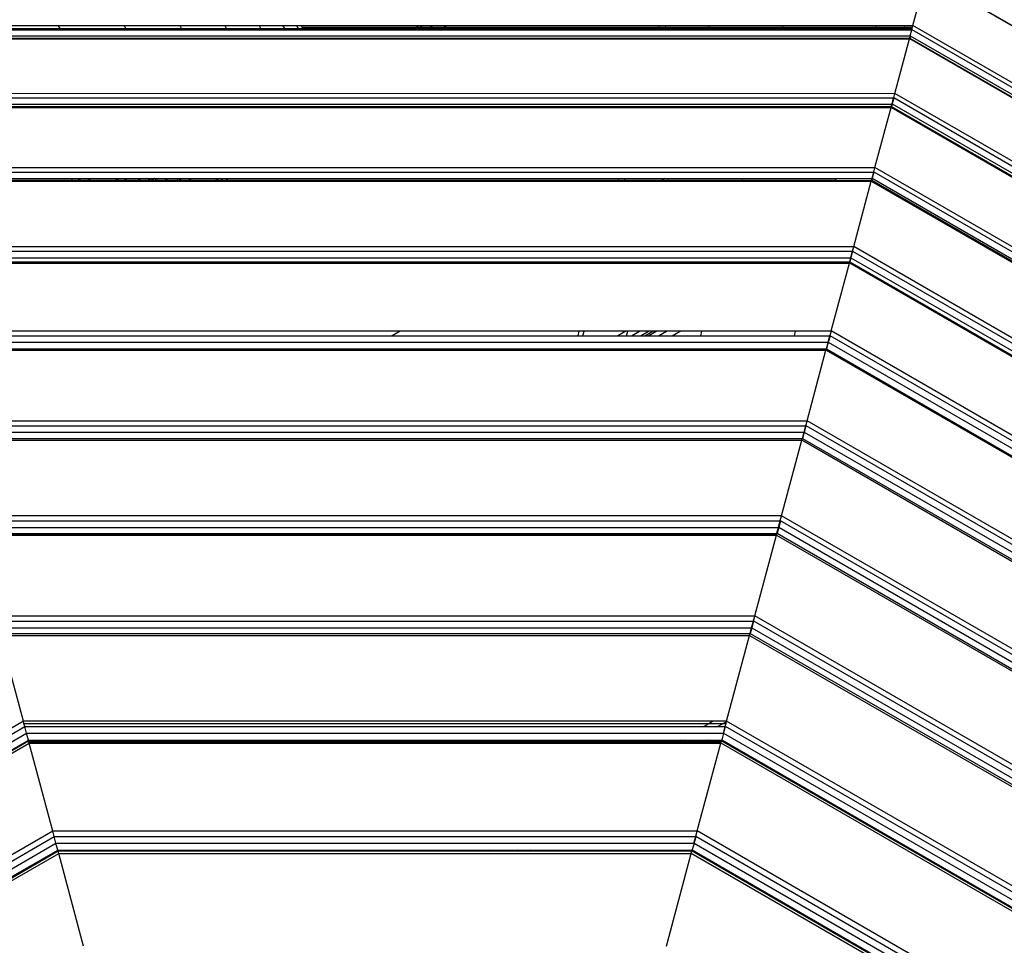
# Model space of a CAD drawing. Units: millimetres. Extents: x -6538 to 4169, y -5067 to 4458.
# Drawn here: x -3612 to -3251, y -748 to -408 of the extents above; entities that cross this region are included whole.
import ezdxf

# ---------------------------------------------------------------- set-up
doc = ezdxf.new("R2010")
doc.units = ezdxf.units.MM
doc.layers.add('МАФЫ НАШИ', color=7, linetype='Continuous', lineweight=25)
doc.layers.add('размеры', color=7, linetype='Continuous', lineweight=15)
doc.styles.get("Standard").update_dxf_attribs({"font": 'ariali.ttf', "height": 200})
doc.dimstyles.new('Стиль 150', dxfattribs={"dimtxt": 150, "dimasz": 150, "dimexe": 50, "dimexo": 0, "dimgap": 50, "dimtad": 1, "dimdec": 0, "dimdsep": 32, "dimtxsty": 'Standard', "dimcen": 150, "dimclrd": 256, "dimclre": 256, "dimadec": 0, "dimazin": 0, "dimtfac": 1, "dimtdec": 0, "dimtmove": 0, "dimatfit": 3, "dimfxl": 0, "dimlwd": -1, "dimarcsym": 0})

# ---------------------------------------------------------------- blocks, each defined once
blk = doc.blocks.new('*D1')
at = {"layer": 'Defpoints', "color": 0}
for p in [(-5235.09, 1369.47), (2164.9, -1525.02), (2164.9, -3517.38)]:
    blk.add_point(p, dxfattribs=at)
at = {"layer": 'размеры', "lineweight": -2}
for p, q in [((-5235.09, 1369.47), (-5235.09, -3567.38)), ((2164.9, -1525.02), (2164.9, -3567.38))]:
    blk.add_line(p, q, dxfattribs=at)
at = {"layer": 'размеры'}
blk.add_line((-5085.09, -3517.38), (2014.9, -3517.38), dxfattribs=at)
for points in [[(-5085.09, -3492.38), (-5085.09, -3542.38), (-5235.09, -3517.38)], [(2014.9, -3492.38), (2014.9, -3542.38), (2164.9, -3517.38)]]:
    blk.add_solid(points, dxfattribs=at)
at = {"layer": 'размеры', "color": 0, "insert": (-1486.86, -3365.26), "char_height": 200, "attachment_point": 5}
blk.add_mtext('7400', dxfattribs=at)

msp = doc.modelspace()

# ---------------------------------------------------------------- linework, layer by layer
at = {"layer": 'МАФЫ НАШИ'}
for p, q in [((-3284.1, -410.42), (-3279.26, -392.34)), ((-3279.24, -392.25), (-2928.83, -594.56)), ((-3279.15, -392.16), (-2928.73, -594.47)), ((-3597.63, -410.51), (-3625.21, -410.51)), ((-3624.65, -411.49), (-3597.06, -411.49)), ((-3597.06, -411.49), (-3597.63, -410.51)), ((-3573.47, -410.51), (-3597.63, -410.51)), ((-3596.8, -411.94), (-3597.06, -411.49)), ((-3597.06, -411.49), (-3572.9, -411.49)), ((-3572.9, -411.49), (-3573.47, -410.51)), ((-3553.04, -410.51), (-3573.47, -410.51)), ((-3572.64, -411.94), (-3572.9, -411.49)), ((-3572.9, -411.49), (-3552.47, -411.49)), ((-3552.47, -411.49), (-3553.04, -410.51)), ((-3536.5, -410.51), (-3553.04, -410.51)), ((-3552.21, -411.94), (-3552.47, -411.49)), ((-3552.47, -411.49), (-3535.94, -411.49)), ((-3535.94, -411.49), (-3536.5, -410.51)), ((-3523.91, -410.51), (-3536.5, -410.51)), ((-3535.68, -411.94), (-3535.94, -411.49)), ((-3535.94, -411.49), (-3523.35, -411.49)), ((-3523.35, -411.49), (-3523.91, -410.51)), ((-3515.18, -410.51), (-3523.91, -410.51)), ((-3523.09, -411.94), (-3523.35, -411.49)), ((-3523.35, -411.49), (-3514.62, -411.49)), ((-3514.62, -411.49), (-3515.18, -410.51)), ((-3510.14, -410.51), (-3515.18, -410.51)), ((-3514.36, -411.94), (-3514.62, -411.49)), ((-3514.62, -411.49), (-3509.58, -411.49)), ((-3509.58, -411.49), (-3510.14, -410.51)), ((-3508.53, -410.51), (-3510.14, -410.51)), ((-3509.32, -411.94), (-3509.58, -411.49)), ((-3509.58, -411.49), (-3507.97, -411.49)), ((-3508.28, -410.95), (-3508.53, -410.51)), ((-3465.45, -410.51), (-3508.53, -410.51)), ((-3508.28, -410.95), (-3466.21, -410.95)), ((-3507.97, -411.49), (-3508.28, -410.95)), ((-3507.71, -411.94), (-3507.97, -411.49)), ((-3507.97, -411.49), (-3467.14, -411.49)), ((-3467.14, -411.49), (-3467.92, -411.94)), ((-3466.21, -410.95), (-3467.14, -411.49)), ((-3467.14, -411.49), (-3465.77, -411.49)), ((-3465.77, -411.49), (-3466.56, -411.94)), ((-3465.45, -410.51), (-3466.21, -410.95)), ((-3466.21, -410.95), (-3464.84, -410.95)), ((-3464.84, -410.95), (-3465.77, -411.49)), ((-3465.77, -411.49), (-3462.19, -411.49)), ((-3464.08, -410.51), (-3465.45, -410.51)), ((-3464.08, -410.51), (-3464.84, -410.95)), ((-3464.84, -410.95), (-3461.25, -410.95)), ((-3460.49, -410.51), (-3464.08, -410.51)), ((-3462.97, -411.94), (-3462.19, -411.49)), ((-3462.19, -411.49), (-3461.25, -410.95)), ((-3462.19, -411.49), (-3457.14, -411.49)), ((-3461.25, -410.95), (-3460.49, -410.51)), ((-3461.25, -410.95), (-3456.21, -410.95)), ((-3455.45, -410.51), (-3460.49, -410.51)), ((-3457.92, -411.94), (-3457.14, -411.49)), ((-3457.14, -411.49), (-3456.21, -410.95)), ((-3457.14, -411.49), (-3377.32, -411.49)), ((-3456.21, -410.95), (-3455.45, -410.51)), ((-3456.21, -410.95), (-3377.18, -410.95)), ((-3377.06, -410.51), (-3455.45, -410.51)), ((-3377.45, -411.94), (-3377.32, -411.49)), ((-3377.32, -411.49), (-3377.18, -410.95)), ((-3377.32, -411.49), (-3375.07, -411.49)), ((-3377.18, -410.95), (-3377.06, -410.51)), ((-3377.18, -410.95), (-3374.93, -410.95)), ((-3374.81, -410.51), (-3377.06, -410.51)), ((-3375.19, -411.94), (-3375.07, -411.49)), ((-3375.07, -411.49), (-3374.93, -410.95)), ((-3375.07, -411.49), (-3359.17, -411.49)), ((-3374.93, -410.95), (-3374.81, -410.51)), ((-3374.93, -410.95), (-3359.03, -410.95)), ((-3358.91, -410.51), (-3374.81, -410.51)), ((-3359.29, -411.94), (-3359.17, -411.49)), ((-3359.17, -411.49), (-3359.03, -410.95)), ((-3359.17, -411.49), (-3332.01, -411.49)), ((-3359.03, -410.95), (-3358.91, -410.51)), ((-3359.03, -410.95), (-3331.87, -410.95)), ((-3331.75, -410.51), (-3358.91, -410.51)), ((-3332.13, -411.94), (-3332.01, -411.49)), ((-3332.01, -411.49), (-3331.87, -410.95)), ((-3332.01, -411.49), (-3297.7, -411.49)), ((-3331.87, -410.95), (-3331.75, -410.51)), ((-3331.87, -410.95), (-3297.56, -410.95)), ((-3297.45, -410.51), (-3331.75, -410.51)), ((-3297.82, -411.94), (-3297.7, -411.49)), ((-3297.7, -411.49), (-3297.56, -410.95)), ((-3297.7, -411.49), (-3287.43, -411.49)), ((-3297.56, -410.95), (-3297.45, -410.51)), ((-3297.56, -410.95), (-3287.29, -410.95)), ((-3287.17, -410.51), (-3297.45, -410.51)), ((-3287.43, -411.49), (-3287.55, -411.94)), ((-3287.29, -410.95), (-3287.43, -411.49)), ((-3287.43, -411.49), (-3284.39, -411.49)), ((-3287.17, -410.51), (-3287.29, -410.95)), ((-3287.29, -410.95), (-3284.24, -410.95)), ((-3284.13, -410.51), (-3287.17, -410.51)), ((-3284.51, -411.94), (-3284.48, -411.85)), ((-3284.48, -411.85), (-3284.39, -411.49)), ((-3284.48, -411.85), (-2943.17, -608.9)), ((-3284.39, -411.49), (-3284.24, -410.95)), ((-3284.24, -410.95), (-3284.13, -410.51)), ((-3284.13, -410.51), (-3284.1, -410.42)), ((-2942.12, -607.86), (-3284.1, -410.42)), ((-3677.95, -414.21), (-3285.11, -414.19)), ((-3677.73, -415.03), (-3285.34, -415.03)), ((-3677.67, -415.26), (-3285.4, -415.25)), ((-3624.39, -411.94), (-3596.8, -411.94)), ((-3596.8, -411.94), (-3572.64, -411.94)), ((-3572.64, -411.94), (-3552.21, -411.94)), ((-3552.21, -411.94), (-3535.68, -411.94)), ((-3535.68, -411.94), (-3523.09, -411.94)), ((-3523.09, -411.94), (-3514.36, -411.94)), ((-3514.36, -411.94), (-3509.32, -411.94)), ((-3509.32, -411.94), (-3507.71, -411.94)), ((-3507.71, -411.94), (-3467.92, -411.94)), ((-3467.92, -411.94), (-3466.56, -411.94)), ((-3466.56, -411.94), (-3462.97, -411.94)), ((-3462.97, -411.94), (-3457.92, -411.94)), ((-3457.92, -411.94), (-3377.45, -411.94)), ((-3377.45, -411.94), (-3375.19, -411.94)), ((-3375.19, -411.94), (-3359.29, -411.94)), ((-3359.29, -411.94), (-3332.13, -411.94)), ((-3332.13, -411.94), (-3297.82, -411.94)), ((-3297.82, -411.94), (-3287.55, -411.94)), ((-3290.77, -435.31), (-3285.4, -415.25)), ((-3287.55, -411.94), (-3284.51, -411.94)), ((-3285.37, -415.16), (-3285.4, -415.25)), ((-3285.37, -415.16), (-3285.34, -415.03)), ((-3285.37, -415.16), (-2945.6, -611.33)), ((-3285.34, -415.03), (-3285.31, -414.94)), ((-3285.31, -414.94), (-3285.11, -414.19)), ((-3285.31, -414.94), (-3285.26, -414.97)), ((-3285.05, -414.19), (-3285.26, -414.97)), ((-3285.26, -414.97), (-2945.44, -611.17)), ((-3285.11, -414.19), (-3285.09, -414.11)), ((-3285.11, -414.19), (-3285.05, -414.19)), ((-3285.09, -414.11), (-3284.51, -411.94)), ((-3285.09, -414.11), (-2944.83, -610.56)), ((-3290.79, -435.38), (-3672.25, -435.4)), ((-3671.87, -436.91), (-3291.2, -436.91)), ((-3291.79, -439.12), (-3291.2, -436.91)), ((-3291.14, -436.91), (-3291.74, -439.15)), ((-3291.2, -436.91), (-3291.17, -436.82)), ((-3291.17, -436.82), (-3290.79, -435.38)), ((-3291.17, -436.82), (-2961.45, -627.18)), ((-3290.79, -435.38), (-3290.77, -435.31)), ((-2960.35, -626.08), (-3290.77, -435.31)), ((-3671.25, -439.21), (-3291.81, -439.19)), ((-3671, -440.14), (-3292.06, -440.14)), ((-3670.92, -440.46), (-3292.15, -440.45)), ((-3298.05, -462.47), (-3292.15, -440.45)), ((-3292.15, -440.45), (-3292.12, -440.36)), ((-3292.12, -440.36), (-3292.06, -440.14)), ((-3292.12, -440.36), (-2964.04, -629.78)), ((-3292.06, -440.14), (-3292.04, -440.05)), ((-3292.04, -440.05), (-3291.81, -439.19)), ((-3292.04, -440.05), (-3291.99, -440.08)), ((-3291.75, -439.2), (-3291.99, -440.08)), ((-3291.99, -440.08), (-2963.81, -629.55)), ((-3291.81, -439.19), (-3291.79, -439.12)), ((-3291.81, -439.19), (-3291.75, -439.2)), ((-3291.79, -439.12), (-3291.74, -439.15)), ((-3291.74, -439.15), (-2963.13, -628.87)), ((-3298.07, -462.56), (-3664.98, -462.56)), ((-3664.57, -464.14), (-3298.49, -464.13)), ((-3299.1, -466.38), (-3298.49, -464.13)), ((-3298.43, -464.13), (-3299.04, -466.41)), ((-3298.49, -464.13), (-3298.47, -464.05)), ((-3298.47, -464.05), (-3298.07, -462.56)), ((-3298.47, -464.05), (-2981.38, -647.12)), ((-3298.07, -462.56), (-3298.05, -462.47)), ((-2980.23, -645.96), (-3298.05, -462.47)), ((-3663.66, -467.54), (-3299.4, -467.53)), ((-3623.5, -466.47), (-3592.9, -466.47)), ((-3623.12, -467.13), (-3592.52, -467.13)), ((-3592.52, -467.13), (-3592.9, -466.47)), ((-3592.9, -466.47), (-3589.44, -466.47)), ((-3592.52, -467.13), (-3590.59, -467.13)), ((-3590.59, -467.13), (-3589.44, -466.47)), ((-3590.59, -467.13), (-3590.39, -467.13)), ((-3590.39, -467.13), (-3589.25, -466.47)), ((-3590.39, -467.13), (-3586.77, -467.13)), ((-3589.44, -466.47), (-3589.25, -466.47)), ((-3589.25, -466.47), (-3585.63, -466.47)), ((-3586.77, -467.13), (-3585.63, -466.47)), ((-3586.77, -467.13), (-3576.89, -467.13)), ((-3585.63, -466.47), (-3575.81, -466.51)), ((-3576.89, -467.13), (-3575.81, -466.51)), ((-3576.89, -467.13), (-3575.6, -467.13)), ((-3575.81, -466.51), (-3575.75, -466.47)), ((-3575.81, -466.51), (-3575.8, -466.47)), ((-3575.6, -467.13), (-3575.81, -466.51)), ((-3575.75, -466.47), (-3572.38, -466.47)), ((-3575.6, -467.13), (-3573.52, -467.13)), ((-3573.52, -467.13), (-3572.38, -466.47)), ((-3573.52, -467.13), (-3568.48, -467.13)), ((-3572.38, -466.47), (-3567.33, -466.47)), ((-3568.48, -467.13), (-3567.33, -466.47)), ((-3568.48, -467.13), (-3564.89, -467.13)), ((-3567.33, -466.47), (-3563.74, -466.47)), ((-3564.89, -467.13), (-3563.74, -466.47)), ((-3564.89, -467.13), (-3563.52, -467.13)), ((-3563.74, -466.47), (-3562.38, -466.47)), ((-3562.38, -466.47), (-3563.52, -467.13)), ((-3563.52, -467.13), (-3563.39, -467.13)), ((-3562.25, -466.47), (-3563.39, -467.13)), ((-3563.39, -467.13), (-3562.16, -467.13)), ((-3562.38, -466.47), (-3562.25, -466.47)), ((-3562.25, -466.47), (-3561.01, -466.47)), ((-3561.01, -466.47), (-3562.16, -467.13)), ((-3562.16, -467.13), (-3558.57, -467.13)), ((-3561.01, -466.47), (-3557.42, -466.47)), ((-3558.57, -467.13), (-3557.42, -466.47)), ((-3558.57, -467.13), (-3553.97, -467.13)), ((-3557.42, -466.47), (-3554.19, -466.47)), ((-3554.19, -466.47), (-3553.97, -467.13)), ((-3554.19, -466.47), (-3553.17, -466.47)), ((-3553.97, -467.13), (-3553.52, -467.13)), ((-3553.52, -467.13), (-3552.9, -466.77)), ((-3553.52, -467.13), (-3552.57, -467.13)), ((-3552.9, -466.77), (-3553.17, -466.47)), ((-3553.17, -466.47), (-3552.38, -466.47)), ((-3552.9, -466.77), (-3552.38, -466.47)), ((-3552.57, -467.13), (-3552.9, -466.77)), ((-3552.57, -467.13), (-3549.89, -467.13)), ((-3552.38, -466.47), (-3548.75, -466.47)), ((-3549.89, -467.13), (-3548.75, -466.47)), ((-3549.89, -467.13), (-3540.01, -467.13)), ((-3548.75, -466.47), (-3538.86, -466.47)), ((-3540.01, -467.13), (-3538.86, -466.47)), ((-3540.01, -467.13), (-3538, -467.13)), ((-3538.86, -466.47), (-3537.4, -466.47)), ((-3537.4, -466.47), (-3538, -467.13)), ((-3538, -467.13), (-3536.39, -467.13)), ((-3537.4, -466.47), (-3535.25, -466.47)), ((-3536.39, -467.13), (-3535.25, -466.47)), ((-3536.39, -467.13), (-3392.25, -467.13)), ((-3535.25, -466.47), (-3392.07, -466.47)), ((-3392.25, -467.13), (-3392.07, -466.47)), ((-3392.25, -467.13), (-3389.94, -467.13)), ((-3392.07, -466.47), (-3389.76, -466.47)), ((-3389.94, -467.13), (-3389.76, -466.47)), ((-3389.94, -467.13), (-3376.27, -467.13)), ((-3389.76, -466.47), (-3375.12, -466.47)), ((-3375.12, -466.47), (-3376.27, -467.13)), ((-3376.27, -467.13), (-3373.99, -467.13)), ((-3375.12, -466.47), (-3373.81, -466.47)), ((-3373.99, -467.13), (-3373.81, -466.47)), ((-3373.99, -467.13), (-3346.8, -467.13)), ((-3373.81, -466.47), (-3346.62, -466.47)), ((-3346.8, -467.13), (-3346.62, -466.47)), ((-3346.8, -467.13), (-3312.47, -467.13)), ((-3346.62, -466.47), (-3312.3, -466.47)), ((-3312.47, -467.13), (-3312.3, -466.47)), ((-3312.47, -467.13), (-3299.3, -467.13)), ((-3312.3, -466.47), (-3299.11, -466.45)), ((-3305.82, -491.49), (-3299.4, -467.53)), ((-3299.38, -467.45), (-3299.4, -467.53)), ((-3299.38, -467.45), (-3299.3, -467.13)), ((-3299.38, -467.45), (-2983.87, -649.6)), ((-3299.27, -467.04), (-3299.3, -467.13)), ((-3299.27, -467.04), (-3299.11, -466.45)), ((-3299.27, -467.04), (-3299.22, -467.07)), ((-3299.05, -466.46), (-3299.22, -467.07)), ((-3299.22, -467.07), (-2983.58, -649.31)), ((-3299.11, -466.45), (-3299.1, -466.38)), ((-3299.11, -466.45), (-3299.05, -466.46)), ((-3299.1, -466.38), (-3299.04, -466.41)), ((-3299.04, -466.41), (-2983.09, -648.83)), ((-3305.84, -491.55), (-3657.2, -491.58)), ((-3656.77, -493.23), (-3306.29, -493.23)), ((-3306.9, -495.51), (-3306.29, -493.23)), ((-3306.23, -493.23), (-3306.85, -495.54)), ((-3306.29, -493.23), (-3306.26, -493.14)), ((-3306.26, -493.14), (-3305.84, -491.55)), ((-3306.26, -493.14), (-3002.68, -668.41)), ((-3305.84, -491.55), (-3305.82, -491.49)), ((-3001.47, -667.2), (-3305.82, -491.49)), ((-3656.14, -495.6), (-3306.92, -495.57)), ((-3655.74, -497.11), (-3307.33, -497.11)), ((-3655.62, -497.56), (-3307.45, -497.55)), ((-3314.12, -522.46), (-3307.45, -497.55)), ((-3307.45, -497.55), (-3307.42, -497.46)), ((-3307.42, -497.46), (-3307.33, -497.11)), ((-3307.42, -497.46), (-3005.85, -671.58)), ((-3307.33, -497.11), (-3307.3, -497.02)), ((-3307.3, -497.02), (-3306.92, -495.6)), ((-3307.3, -497.02), (-3307.25, -497.05)), ((-3306.86, -495.58), (-3307.25, -497.05)), ((-3307.25, -497.05), (-3005.52, -671.25)), ((-3306.92, -495.57), (-3306.9, -495.51)), ((-3306.92, -495.57), (-3306.86, -495.58)), ((-3306.9, -495.51), (-3306.85, -495.54)), ((-3306.85, -495.54), (-3306.86, -495.58)), ((-3306.86, -495.58), (-3004.41, -670.15)), ((-3472.26, -522.55), (-3632.38, -522.55)), ((-3472.26, -522.55), (-3475.17, -524.24)), ((-3406.69, -522.55), (-3472.26, -522.55)), ((-3406.69, -522.55), (-3407.03, -524.24)), ((-3404.75, -522.55), (-3406.69, -522.55)), ((-3405.2, -524.24), (-3404.75, -522.55)), ((-3389.51, -522.55), (-3404.75, -522.55)), ((-3389.51, -522.55), (-3392.43, -524.24)), ((-3388.75, -522.55), (-3389.51, -522.55)), ((-3389.2, -524.24), (-3388.75, -522.55)), ((-3384.47, -522.55), (-3388.75, -522.55)), ((-3387.38, -524.24), (-3384.47, -522.55)), ((-3380.88, -522.55), (-3384.47, -522.55)), ((-3380.88, -522.55), (-3383.8, -524.24)), ((-3382.43, -524.24), (-3379.51, -522.55)), ((-3378.14, -522.55), (-3381.06, -524.24)), ((-3379.51, -522.55), (-3380.88, -522.55)), ((-3378.14, -522.55), (-3379.51, -522.55)), ((-3374.55, -522.55), (-3378.14, -522.55)), ((-3377.47, -524.24), (-3374.55, -522.55)), ((-3369.51, -522.55), (-3374.55, -522.55)), ((-3372.43, -524.24), (-3369.51, -522.55)), ((-3361.52, -522.55), (-3369.51, -522.55)), ((-3361.97, -524.24), (-3361.52, -522.55)), ((-3327.18, -522.55), (-3361.52, -522.55)), ((-3327.62, -524.24), (-3327.18, -522.55)), ((-3314.14, -522.55), (-3327.18, -522.55)), ((-3314.14, -522.55), (-3314.57, -524.15)), ((-3314.14, -522.55), (-3314.12, -522.46)), ((-3024.14, -689.88), (-3314.12, -522.46)), ((-3647.81, -526.62), (-3315.23, -526.59)), ((-3635.3, -524.24), (-3475.17, -524.24)), ((-3475.17, -524.24), (-3407.03, -524.24)), ((-3407.03, -524.24), (-3405.2, -524.24)), ((-3405.2, -524.24), (-3392.43, -524.24)), ((-3392.43, -524.24), (-3389.2, -524.24)), ((-3389.2, -524.24), (-3387.38, -524.24)), ((-3387.38, -524.24), (-3383.8, -524.24)), ((-3383.8, -524.24), (-3382.43, -524.24)), ((-3382.43, -524.24), (-3381.06, -524.24)), ((-3381.06, -524.24), (-3377.47, -524.24)), ((-3377.47, -524.24), (-3372.43, -524.24)), ((-3372.43, -524.24), (-3361.97, -524.24)), ((-3361.97, -524.24), (-3327.62, -524.24)), ((-3327.62, -524.24), (-3314.6, -524.24)), ((-3315.87, -528.99), (-3315.24, -526.62)), ((-3315.17, -526.6), (-3315.82, -529.02)), ((-3315.23, -526.59), (-3315.21, -526.53)), ((-3315.23, -526.59), (-3315.17, -526.6)), ((-3315.21, -526.53), (-3314.6, -524.24)), ((-3315.21, -526.53), (-3315.16, -526.56)), ((-3315.16, -526.56), (-3315.17, -526.6)), ((-3315.17, -526.6), (-3027.12, -692.86)), ((-3314.53, -524.24), (-3315.16, -526.56)), ((-3314.57, -524.15), (-3314.6, -524.24)), ((-3314.57, -524.15), (-3025.38, -691.11)), ((-3647.16, -529.08), (-3315.89, -529.08)), ((-3644.53, -529.57), (-3484.41, -529.57)), ((-3643.89, -529.19), (-3483.76, -529.19)), ((-3483.76, -529.19), (-3484.41, -529.57)), ((-3484.41, -529.57), (-3408.09, -529.57)), ((-3483.76, -529.19), (-3408.01, -529.19)), ((-3408.01, -529.19), (-3408.09, -529.57)), ((-3408.09, -529.57), (-3406.62, -529.57)), ((-3408.01, -529.19), (-3406.52, -529.19)), ((-3406.62, -529.57), (-3406.52, -529.19)), ((-3406.62, -529.57), (-3401.66, -529.57)), ((-3406.52, -529.19), (-3401.02, -529.19)), ((-3401.02, -529.19), (-3401.66, -529.57)), ((-3401.66, -529.57), (-3396.62, -529.57)), ((-3401.02, -529.19), (-3395.97, -529.19)), ((-3396.62, -529.57), (-3395.97, -529.19)), ((-3396.62, -529.57), (-3393.03, -529.57)), ((-3395.97, -529.19), (-3392.39, -529.19)), ((-3392.39, -529.19), (-3393.03, -529.57)), ((-3393.03, -529.57), (-3391.66, -529.57)), ((-3392.39, -529.19), (-3391.02, -529.19)), ((-3391.66, -529.57), (-3391.02, -529.19)), ((-3391.66, -529.57), (-3390.62, -529.57)), ((-3391.02, -529.19), (-3390.52, -529.19)), ((-3390.62, -529.57), (-3390.52, -529.19)), ((-3390.62, -529.57), (-3390.3, -529.57)), ((-3390.52, -529.19), (-3389.65, -529.19)), ((-3389.65, -529.19), (-3390.3, -529.57)), ((-3390.3, -529.57), (-3386.71, -529.57)), ((-3389.65, -529.19), (-3386.06, -529.19)), ((-3386.71, -529.57), (-3386.06, -529.19)), ((-3386.71, -529.57), (-3381.66, -529.57)), ((-3386.06, -529.19), (-3381.02, -529.19)), ((-3381.66, -529.57), (-3381.02, -529.19)), ((-3381.66, -529.57), (-3363.39, -529.57)), ((-3381.02, -529.19), (-3363.29, -529.19)), ((-3363.39, -529.57), (-3363.29, -529.19)), ((-3363.39, -529.57), (-3329.04, -529.57)), ((-3363.29, -529.19), (-3328.94, -529.19)), ((-3329.04, -529.57), (-3328.94, -529.19)), ((-3329.04, -529.57), (-3316.02, -529.57)), ((-3328.94, -529.19), (-3315.93, -529.19)), ((-3322.95, -555.43), (-3316.02, -529.57)), ((-3316, -529.48), (-3316.02, -529.57)), ((-3316, -529.48), (-3315.93, -529.19)), ((-3316, -529.48), (-3029.28, -695.02)), ((-3315.93, -529.19), (-3315.9, -529.11)), ((-3315.9, -529.11), (-3315.89, -529.08)), ((-3315.89, -529.08), (-3315.87, -528.99)), ((-3315.87, -528.99), (-3315.82, -529.02)), ((-3315.82, -529.02), (-3028.92, -694.66)), ((-3322.98, -555.51), (-3640.07, -555.51)), ((-3323.41, -557.15), (-3322.98, -555.51)), ((-3322.98, -555.51), (-3322.95, -555.43)), ((-3048.28, -714.01), (-3322.95, -555.43)), ((-3639.62, -557.24), (-3323.44, -557.23)), ((-3638.98, -559.64), (-3324.08, -559.63)), ((-3324.68, -561.87), (-3324.08, -559.63)), ((-3324.01, -559.61), (-3324.63, -561.9)), ((-3324.08, -559.63), (-3324.01, -559.61)), ((-3324.07, -559.6), (-3323.44, -557.23)), ((-3324.07, -559.6), (-3324.01, -559.61)), ((-3324.01, -559.61), (-3051.29, -717.03)), ((-3323.38, -557.23), (-3324, -559.58)), ((-3323.44, -557.23), (-3323.41, -557.15)), ((-3323.41, -557.15), (-3049.53, -715.27)), ((-3638.36, -561.96), (-3324.7, -561.96)), ((-3638.2, -562.55), (-3324.86, -562.54)), ((-3332.29, -590.27), (-3324.86, -562.54)), ((-3324.86, -562.54), (-3324.84, -562.46)), ((-3324.84, -562.46), (-3324.7, -561.96)), ((-3324.84, -562.46), (-3053.42, -719.16)), ((-3324.7, -561.96), (-3324.68, -561.87)), ((-3324.68, -561.87), (-3324.63, -561.9)), ((-3324.63, -561.9), (-3053, -718.73)), ((-3332.31, -590.36), (-3630.73, -590.36)), ((-3630.27, -592.16), (-3332.79, -592.15)), ((-3333.42, -594.49), (-3332.79, -592.15)), ((-3332.73, -592.15), (-3333.37, -594.52)), ((-3332.79, -592.15), (-3332.77, -592.06)), ((-3332.77, -592.06), (-3332.31, -590.36)), ((-3332.77, -592.06), (-3075.09, -740.83)), ((-3332.31, -590.36), (-3332.29, -590.27)), ((-3073.79, -739.52), (-3332.29, -590.27)), ((-3629.62, -594.58), (-3333.43, -594.54)), ((-3334.01, -596.7), (-3333.44, -594.58)), ((-3333.38, -594.58), (-3333.96, -596.73)), ((-3333.43, -594.54), (-3333.38, -594.58)), ((-3333.37, -594.52), (-3076.87, -742.61)), ((-3629.03, -596.78), (-3334.03, -596.78)), ((-3628.92, -597.12), (-3601.42, -597.12)), ((-3628.84, -597.46), (-3601.99, -597.45)), ((-3601.42, -597.12), (-3601.99, -597.45)), ((-3601.99, -597.45), (-3519.25, -597.45)), ((-3601.42, -597.12), (-3518.68, -597.12)), ((-3518.68, -597.12), (-3519.25, -597.45)), ((-3519.25, -597.45), (-3514.2, -597.45)), ((-3518.68, -597.12), (-3513.63, -597.12)), ((-3514.2, -597.45), (-3513.63, -597.12)), ((-3514.2, -597.45), (-3510.61, -597.45)), ((-3513.63, -597.12), (-3510.04, -597.12)), ((-3510.04, -597.12), (-3510.61, -597.45)), ((-3510.61, -597.45), (-3509.25, -597.45)), ((-3510.04, -597.12), (-3508.68, -597.12)), ((-3509.25, -597.45), (-3508.68, -597.12)), ((-3509.25, -597.45), (-3507.88, -597.45)), ((-3508.68, -597.12), (-3507.31, -597.12)), ((-3507.31, -597.12), (-3507.88, -597.45)), ((-3507.88, -597.45), (-3504.29, -597.45)), ((-3507.31, -597.12), (-3503.72, -597.12)), ((-3504.29, -597.45), (-3503.72, -597.12)), ((-3504.29, -597.45), (-3499.25, -597.45)), ((-3503.72, -597.12), (-3498.68, -597.12)), ((-3499.25, -597.45), (-3498.68, -597.12)), ((-3499.25, -597.45), (-3397.5, -597.45)), ((-3498.68, -597.12), (-3397.72, -597.12)), ((-3397.72, -597.12), (-3397.5, -597.45)), ((-3397.72, -597.12), (-3381.34, -597.12)), ((-3397.5, -597.45), (-3381.42, -597.45)), ((-3381.42, -597.45), (-3381.34, -597.12)), ((-3381.42, -597.45), (-3347.05, -597.45)), ((-3381.34, -597.12), (-3346.97, -597.12)), ((-3347.05, -597.45), (-3346.97, -597.12)), ((-3347.05, -597.45), (-3334.21, -597.45)), ((-3346.97, -597.12), (-3334.13, -597.12)), ((-3342.14, -627.02), (-3334.21, -597.45)), ((-3334.21, -597.45), (-3334.19, -597.37)), ((-3334.19, -597.37), (-3334.13, -597.12)), ((-3334.19, -597.37), (-3078.98, -744.71)), ((-3334.03, -596.78), (-3334.13, -597.12)), ((-3334.03, -596.78), (-3334.01, -596.7)), ((-3334.01, -596.7), (-3333.96, -596.73)), ((-3333.96, -596.73), (-3078.49, -744.22)), ((-3342.16, -627.11), (-3620.89, -627.11)), ((-3342.63, -628.88), (-3342.16, -627.11)), ((-3342.16, -627.11), (-3342.14, -627.02)), ((-3100.69, -766.42), (-3342.14, -627.02)), ((-3620.4, -628.97), (-3342.66, -628.96)), ((-3619.74, -631.42), (-3343.31, -631.42)), ((-3343.85, -633.42), (-3343.31, -631.42)), ((-3343.25, -631.42), (-3343.8, -633.45)), ((-3343.31, -631.42), (-3343.25, -631.42)), ((-3343.29, -631.33), (-3342.66, -628.96)), ((-3342.6, -628.96), (-3343.24, -631.36)), ((-3343.24, -631.36), (-3103.84, -769.57)), ((-3342.66, -628.96), (-3342.63, -628.88)), ((-3342.63, -628.88), (-3102.04, -767.78)), ((-3619.19, -633.51), (-3343.87, -633.51)), ((-3618.98, -634.27), (-3344.08, -634.26)), ((-3610.54, -665.72), (-3618.98, -634.27)), ((-3352.48, -665.64), (-3344.08, -634.26)), ((-3344.08, -634.26), (-3344.05, -634.18)), ((-3344.05, -634.18), (-3343.87, -633.51)), ((-3344.05, -634.18), (-3105.92, -771.66)), ((-3343.87, -633.51), (-3343.85, -633.42)), ((-3343.85, -633.42), (-3343.8, -633.45)), ((-3343.8, -633.45), (-3105.37, -771.11)), ((-3610.54, -665.72), (-3834.06, -794.77)), ((-3832.66, -796.18), (-3610.04, -667.65)), ((-3357.49, -665.72), (-3610.54, -665.72)), ((-3610.34, -666.46), (-3610.54, -665.72)), ((-3610.34, -666.46), (-3358.77, -666.46)), ((-3610.04, -667.65), (-3610.34, -666.46)), ((-3610.04, -667.65), (-3360.81, -667.64)), ((-3609.37, -670.12), (-3610.04, -667.65)), ((-3358.77, -666.46), (-3360.81, -667.64)), ((-3360.81, -667.64), (-3355.77, -667.64)), ((-3357.49, -665.72), (-3358.77, -666.46)), ((-3358.77, -666.46), (-3353.73, -666.46)), ((-3352.5, -665.72), (-3357.49, -665.72)), ((-3355.77, -667.64), (-3353.73, -666.46)), ((-3355.77, -667.64), (-3353.02, -667.64)), ((-3353.73, -666.46), (-3352.51, -665.76)), ((-3353.73, -666.46), (-3352.7, -666.46)), ((-3353.66, -670.03), (-3353.02, -667.64)), ((-3352.96, -667.64), (-3353.61, -670.08)), ((-3353.02, -667.64), (-3352.99, -667.55)), ((-3352.99, -667.55), (-3352.7, -666.46)), ((-3352.99, -667.55), (-3130.36, -796.09)), ((-3352.7, -666.46), (-3352.51, -665.76)), ((-3352.51, -665.76), (-3352.5, -665.72)), ((-3352.5, -665.72), (-3352.48, -665.64)), ((-3128.95, -794.69), (-3352.48, -665.64)), ((-3830.85, -797.99), (-3609.37, -670.12)), ((-3609.37, -670.12), (-3353.62, -670.11)), ((-3608.7, -672.62), (-3609.37, -670.12)), ((-3353.62, -670.11), (-3354.28, -672.56)), ((-3353.61, -670.08), (-3132.17, -797.9)), ((-3829.02, -799.82), (-3608.7, -672.62)), ((-3828.81, -800.03), (-3608.63, -672.9)), ((-3828.22, -800.62), (-3608.41, -673.71)), ((-3608.7, -672.62), (-3369.43, -672.61)), ((-3608.63, -672.9), (-3608.7, -672.62)), ((-3608.47, -673.43), (-3608.63, -672.9)), ((-3608.63, -672.9), (-3369.93, -672.9)), ((-3608.41, -673.71), (-3608.47, -673.43)), ((-3608.47, -673.43), (-3370.84, -673.43)), ((-3608.41, -673.71), (-3371.31, -673.7)), ((-3599.74, -706.05), (-3608.41, -673.71)), ((-3370.84, -673.43), (-3371.31, -673.7)), ((-3371.31, -673.7), (-3366.27, -673.7)), ((-3369.93, -672.9), (-3370.84, -673.43)), ((-3370.84, -673.43), (-3365.8, -673.43)), ((-3369.43, -672.61), (-3369.93, -672.9)), ((-3369.93, -672.9), (-3364.88, -672.9)), ((-3369.43, -672.61), (-3364.38, -672.61)), ((-3366.27, -673.7), (-3365.8, -673.43)), ((-3366.27, -673.7), (-3362.68, -673.7)), ((-3365.8, -673.43), (-3364.88, -672.9)), ((-3365.8, -673.43), (-3362.21, -673.43)), ((-3364.88, -672.9), (-3364.38, -672.61)), ((-3364.88, -672.9), (-3361.29, -672.9)), ((-3364.38, -672.61), (-3360.79, -672.61)), ((-3363.29, -705.96), (-3354.64, -673.7)), ((-3362.68, -673.7), (-3362.21, -673.43)), ((-3362.68, -673.7), (-3361.31, -673.7)), ((-3362.21, -673.43), (-3361.29, -672.9)), ((-3362.21, -673.43), (-3360.84, -673.43)), ((-3360.84, -673.43), (-3361.31, -673.7)), ((-3361.31, -673.7), (-3359.95, -673.7)), ((-3361.29, -672.9), (-3360.79, -672.61)), ((-3361.29, -672.9), (-3359.93, -672.9)), ((-3359.93, -672.9), (-3360.84, -673.43)), ((-3360.84, -673.43), (-3359.47, -673.43)), ((-3360.79, -672.61), (-3359.43, -672.61)), ((-3359.95, -673.7), (-3359.47, -673.43)), ((-3359.95, -673.7), (-3356.36, -673.7)), ((-3359.43, -672.61), (-3359.93, -672.9)), ((-3359.93, -672.9), (-3358.56, -672.9)), ((-3359.47, -673.43), (-3358.56, -672.9)), ((-3359.47, -673.43), (-3355.88, -673.43)), ((-3359.43, -672.61), (-3358.06, -672.61)), ((-3358.56, -672.9), (-3358.06, -672.61)), ((-3358.56, -672.9), (-3354.97, -672.9)), ((-3358.06, -672.61), (-3354.47, -672.61)), ((-3355.88, -673.43), (-3356.36, -673.7)), ((-3356.36, -673.7), (-3354.64, -673.7)), ((-3354.97, -672.9), (-3355.88, -673.43)), ((-3355.88, -673.43), (-3354.57, -673.43)), ((-3354.47, -672.61), (-3354.97, -672.9)), ((-3354.97, -672.9), (-3354.43, -672.9)), ((-3354.62, -673.62), (-3354.64, -673.7)), ((-3354.62, -673.62), (-3354.57, -673.43)), ((-3354.62, -673.62), (-3134.79, -800.53)), ((-3354.43, -672.9), (-3354.57, -673.43)), ((-3354.47, -672.61), (-3354.35, -672.61)), ((-3354.4, -672.81), (-3354.43, -672.9)), ((-3354.4, -672.81), (-3354.35, -672.61)), ((-3354.4, -672.81), (-3354.35, -672.84)), ((-3354.29, -672.61), (-3354.35, -672.84)), ((-3354.35, -672.61), (-3354.29, -672.61)), ((-3354.35, -672.84), (-3134.21, -799.95)), ((-3354.28, -672.56), (-3354.29, -672.61)), ((-3354.28, -672.56), (-3134, -799.73)), ((-3599.74, -706.05), (-3804.54, -824.29)), ((-3803.12, -825.72), (-3599.22, -708)), ((-3363.31, -706.06), (-3599.74, -706.05)), ((-3599.22, -708), (-3599.74, -706.05)), ((-3598.56, -710.48), (-3599.22, -708)), ((-3599.22, -708), (-3363.83, -708)), ((-3364.47, -710.39), (-3363.83, -708)), ((-3363.77, -708), (-3364.43, -710.44)), ((-3363.83, -708), (-3363.81, -707.91)), ((-3363.81, -707.91), (-3363.31, -706.06)), ((-3363.81, -707.91), (-3159.9, -825.64)), ((-3363.29, -705.96), (-3363.31, -706.06)), ((-3158.47, -824.21), (-3363.29, -705.96)), ((-3801.3, -827.54), (-3598.56, -710.48)), ((-3597.89, -712.97), (-3598.56, -710.48)), ((-3598.56, -710.48), (-3364.44, -710.48)), ((-3364.44, -710.48), (-3365.09, -712.91)), ((-3364.43, -710.44), (-3161.72, -827.45)), ((-3799.48, -829.36), (-3597.89, -712.97)), ((-3799.23, -829.61), (-3597.8, -713.3)), ((-3798.58, -830.26), (-3597.56, -714.2)), ((-3597.8, -713.3), (-3597.89, -712.97)), ((-3597.89, -712.97), (-3439.32, -712.97)), ((-3597.56, -714.2), (-3597.8, -713.3)), ((-3597.8, -713.3), (-3439.91, -713.3)), ((-3597.56, -714.2), (-3365.49, -714.19)), ((-3588.42, -748.28), (-3597.56, -714.2)), ((-3439.32, -712.97), (-3439.91, -713.3)), ((-3439.91, -713.3), (-3434.86, -713.3)), ((-3439.32, -712.97), (-3434.28, -712.97)), ((-3434.86, -713.3), (-3434.28, -712.97)), ((-3434.86, -713.3), (-3431.27, -713.3)), ((-3434.28, -712.97), (-3430.69, -712.97)), ((-3431.27, -713.3), (-3430.69, -712.97)), ((-3431.27, -713.3), (-3429.9, -713.3)), ((-3430.69, -712.97), (-3429.32, -712.97)), ((-3429.32, -712.97), (-3429.9, -713.3)), ((-3429.9, -713.3), (-3428.54, -713.3)), ((-3429.32, -712.97), (-3427.95, -712.97)), ((-3428.54, -713.3), (-3427.95, -712.97)), ((-3428.54, -713.3), (-3424.95, -713.3)), ((-3427.95, -712.97), (-3424.37, -712.97)), ((-3424.37, -712.97), (-3424.95, -713.3)), ((-3424.95, -713.3), (-3419.9, -713.3)), ((-3424.37, -712.97), (-3419.32, -712.97)), ((-3419.9, -713.3), (-3419.32, -712.97)), ((-3419.9, -713.3), (-3365.25, -713.3)), ((-3419.32, -712.97), (-3365.16, -712.97)), ((-3374.6, -748.2), (-3365.49, -714.19)), ((-3365.49, -714.19), (-3365.47, -714.11)), ((-3365.47, -714.11), (-3365.25, -713.3)), ((-3365.47, -714.11), (-3164.43, -830.17)), ((-3365.23, -713.22), (-3365.25, -713.3)), ((-3365.23, -713.22), (-3365.16, -712.97)), ((-3365.23, -713.22), (-3365.18, -713.25)), ((-3365.1, -712.97), (-3365.18, -713.25)), ((-3365.18, -713.25), (-3163.78, -829.52)), ((-3365.16, -712.97), (-3365.1, -712.97)), ((-3365.09, -712.91), (-3365.1, -712.97)), ((-3365.09, -712.91), (-3163.54, -829.28))]:
    msp.add_line(p, q, dxfattribs=at)

# ---------------------------------------------------------------- dimensions: what is measured, and where the dimension line sits
at = {"layer": 'размеры'}
dim = msp.add_linear_dim(base=(2164.9, -3517.38), p1=(-5235.09, 1369.47), p2=(2164.9, -1525.02), dimstyle='Стиль 150', dxfattribs=at)
dim.commit()
dim.dimension.update_dxf_attribs({"geometry": '*D1', "text_midpoint": (-1486.86, -3517.38), "dimtype": 160})

doc.saveas('drawing.dxf')
